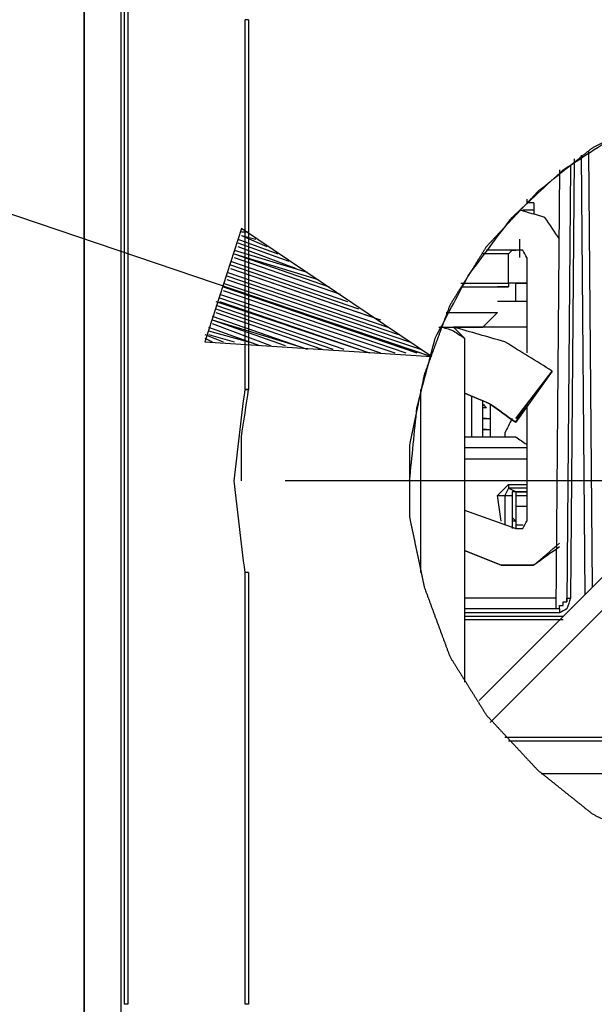
# Model space of a CAD drawing. Units: millimetres. Extents: x 0 to 595, y -1 to 420.
# Drawn here: x 164 to 177, y 287 to 309 of the extents above; entities that cross this region are included whole.
import ezdxf

# ---------------------------------------------------------------- set-up
doc = ezdxf.new("R2010")
doc.units = ezdxf.units.MM
doc.layers.add('1', color=7, linetype='CONTINUOUS', true_color=0xffffff)
doc.layers.add('2', color=7, linetype='CONTINUOUS', true_color=0xffffff)

msp = doc.modelspace()

# ---------------------------------------------------------------- linework, layer by layer
at = {"layer": '1', "color": 163, "linetype": 'CONTINUOUS'}
for p, q in [((165.833, 306.417), (165.833, 306.5)), ((165.833, 306.5), (165.833, 306.417)), ((165.833, 306.417), (165.833, 306.5)), ((165.833, 306.5), (165.833, 306.417)), ((165.833, 306.417), (165.833, 306.5)), ((165.833, 306.5), (165.833, 306.417)), ((165.833, 306.417), (165.833, 306.5)), ((165.833, 306.5), (165.833, 306.417)), ((165.833, 306.417), (165.833, 306.5)), ((165.833, 306.5), (165.833, 306.417)), ((165.833, 306), (165.833, 306.417)), ((165.833, 306.417), (165.833, 306)), ((165.833, 306), (165.833, 306.417)), ((165.833, 306.417), (165.833, 306)), ((165.833, 306), (165.833, 306.417)), ((165.833, 306.417), (165.833, 306)), ((165.833, 306), (165.833, 306.417)), ((165.833, 306.417), (165.833, 306)), ((165.833, 306), (165.833, 306.417)), ((165.833, 306.417), (165.833, 306)), ((165.833, 305.583), (165.833, 306)), ((165.833, 306), (165.833, 305.583)), ((165.833, 305.583), (165.833, 306)), ((165.833, 306), (165.833, 305.583)), ((165.833, 305.583), (165.833, 306)), ((165.833, 306), (165.833, 305.583)), ((165.833, 305.583), (165.833, 306)), ((165.833, 306), (165.833, 305.583)), ((165.833, 305.583), (165.833, 306)), ((165.833, 306), (165.833, 305.583)), ((165.833, 305.167), (165.833, 305.583)), ((165.833, 305.583), (165.833, 305.167)), ((165.833, 305.167), (165.833, 305.583)), ((165.833, 305.583), (165.833, 305.167)), ((165.833, 305.167), (165.833, 305.583)), ((165.833, 305.583), (165.833, 305.167)), ((165.833, 305.167), (165.833, 305.583)), ((165.833, 305.583), (165.833, 305.167)), ((165.833, 305.167), (165.833, 305.583)), ((165.833, 305.583), (165.833, 305.167)), ((165.833, 305.083), (165.833, 305.167)), ((165.833, 305.167), (165.833, 305.083)), ((165.833, 305.083), (165.833, 305.167)), ((165.833, 305.167), (165.833, 305.083)), ((165.833, 305.083), (165.833, 305.167)), ((165.833, 305.167), (165.833, 305.083)), ((165.833, 305.083), (165.833, 305.167)), ((165.833, 305.167), (165.833, 305.083)), ((165.833, 305.083), (165.833, 305.167)), ((165.833, 305.167), (165.833, 305.083))]:
    msp.add_line(p, q, dxfattribs=at)
at = {"layer": '2', "color": 7, "linetype": 'CONTINUOUS'}
for p, q in [((134.833, 314.583), (173.75, 301.417)), ((165.833, 276.083), (165.833, 310.583)), ((165.833, 310.583), (165.833, 280.083)), ((166.667, 310.583), (166.667, 276.25)), ((166.75, 310.583), (166.75, 286.667)), ((166.833, 310), (166.833, 286.667)), ((169.583, 309.083), (169.5, 309.083)), ((169.5, 300.667), (169.5, 309.083)), ((169.583, 309.083), (169.583, 300.667)), ((177.25, 296), (177.167, 306)), ((177.417, 296.167), (177.333, 306.083)), ((177, 305.917), (176.917, 295.917)), ((176.667, 305.667), (176.583, 295.667)), ((176.917, 305.75), (176.833, 295.833)), ((175.917, 305), (175.917, 304.917)), ((176.083, 304.917), (175.917, 304.917)), ((176.083, 304.917), (176.083, 304.75)), ((176.083, 304.75), (175.833, 304.75)), ((176.083, 304.75), (176.083, 304.667)), ((169.417, 304.333), (168.583, 301.75)), ((173.75, 301.417), (169.417, 304.333)), ((169.417, 304.25), (169.583, 304.25)), ((169.417, 304.25), (169.583, 304.25)), ((169.333, 304.083), (170.25, 303.75)), ((169.333, 304), (170.5, 303.583)), ((169.417, 304.167), (169.75, 304.083)), ((169.417, 304.167), (170, 303.917)), ((175.75, 304.083), (175.75, 303.667)), ((169.25, 303.833), (170.917, 303.333)), ((169.25, 303.75), (171.167, 303.167)), ((169.25, 303.75), (171.417, 303)), ((169.333, 303.917), (170.667, 303.417)), ((175.75, 303.833), (175, 303.833)), ((175.5, 303.083), (175.5, 303.75)), ((169.167, 303.583), (171.833, 302.667)), ((169.25, 303.667), (171.667, 302.833)), ((175.917, 303.667), (175.917, 301.5)), ((169.083, 303.333), (172.75, 302.083)), ((169.167, 303.5), (172.083, 302.5)), ((169.167, 303.417), (172.333, 302.333)), ((169.167, 303.417), (172.583, 302.25)), ((169, 303.083), (173.5, 301.583)), ((169.083, 303.25), (173, 301.917)), ((169.083, 303.167), (173.25, 301.75)), ((175.667, 303.083), (175.5, 303.083)), ((175.5, 303.083), (175.5, 303)), ((175.667, 302.667), (175.667, 303.083)), ((169, 303), (173.75, 301.417)), ((169, 303), (173.417, 301.5)), ((169, 303), (173.75, 301.417)), ((169, 302.917), (173.167, 301.5)), ((168.833, 302.667), (172.083, 301.583)), ((168.917, 302.833), (172.917, 301.5)), ((168.917, 302.75), (172.583, 301.5)), ((168.917, 302.667), (172.333, 301.5)), ((168.833, 302.583), (171.75, 301.583)), ((168.833, 302.5), (171.5, 301.583)), ((168.833, 302.417), (171.25, 301.583)), ((174.917, 302.083), (175.25, 302.417)), ((168.75, 302.333), (170.917, 301.583)), ((168.75, 302.25), (170.417, 301.667)), ((168.75, 302.25), (170.667, 301.667)), ((168.667, 302.083), (169.833, 301.667)), ((168.667, 302), (169.583, 301.75)), ((168.75, 302.167), (170.083, 301.667)), ((173.917, 302.083), (174, 302.083)), ((175.917, 302.083), (174.25, 302.083)), ((174.5, 301.833), (174.25, 302.083)), ((168.583, 301.917), (169, 301.75)), ((168.583, 301.833), (168.75, 301.75)), ((168.583, 301.833), (168.75, 301.75)), ((168.583, 301.75), (173.75, 301.417)), ((168.667, 301.917), (169.25, 301.75)), ((174.5, 301.833), (174.5, 294)), ((176.5, 301.083), (175.667, 299.917)), ((175.667, 300), (176.5, 301.083)), ((169.583, 300.667), (169.5, 300.667)), ((169.5, 300.667), (169.583, 300.667)), ((173.5, 300.667), (173.5, 296.5)), ((174.667, 299.583), (174.667, 300.5)), ((174.917, 299.583), (174.917, 300.417)), ((174.917, 299.583), (174.917, 300.417)), ((175.083, 300.333), (175.083, 299.583)), ((175.667, 299.917), (175.917, 300.333)), ((175.917, 300.333), (175.667, 300)), ((175.917, 300.333), (175.917, 297.667)), ((174.5, 299.583), (175.5, 299.583)), ((175.917, 299.333), (174.5, 299.333)), ((174.5, 299.083), (175.917, 299.083)), ((177.917, 298.583), (170.417, 298.583)), ((175.25, 298.25), (175.5, 298.5)), ((175.5, 298.417), (175.417, 298.25)), ((175.5, 298.5), (175.917, 298.5)), ((175.5, 298.5), (175.5, 298.417)), ((175.667, 298.333), (175.5, 298.417)), ((175.917, 298.417), (175.5, 298.417)), ((175.333, 297.667), (175.25, 298.25)), ((175.417, 298.25), (175.583, 298.25)), ((175.417, 298.25), (175.417, 297.583)), ((175.583, 298.333), (175.583, 297.5)), ((175.583, 298.25), (175.583, 297.5)), ((175.667, 298.333), (175.667, 298.25)), ((175.917, 298.333), (175.667, 298.333)), ((175.667, 298.333), (175.917, 298.333)), ((175.667, 298.25), (175.667, 298)), ((175.667, 298.25), (175.917, 298.25)), ((175.917, 298), (175.667, 298)), ((175.667, 298), (175.667, 297.583)), ((174.5, 297.917), (175.667, 297.5)), ((175.583, 297.75), (175.667, 297.667)), ((175.667, 297.667), (175.583, 297.667)), ((175.667, 297.583), (175.833, 297.583)), ((175.667, 297.583), (175.667, 297.5)), ((174.833, 293.583), (178.5, 297.25)), ((175.333, 296.667), (174.5, 297)), ((174.5, 297), (175.333, 296.667)), ((178.917, 296.917), (175.083, 293.083)), ((178.917, 296.917), (175.083, 293.083)), ((169.583, 296.5), (169.5, 296.5)), ((169.5, 286.667), (169.5, 296.5)), ((169.583, 296.5), (169.5, 296.5)), ((169.583, 296.5), (169.583, 286.667)), ((176.583, 295.917), (174.5, 295.917)), ((176.667, 295.667), (174.5, 295.667)), ((176.667, 295.583), (174.5, 295.583)), ((174.5, 295.5), (176.75, 295.5)), ((176.667, 295.667), (176.667, 295.583)), ((176.75, 295.417), (174.5, 295.417)), ((175.417, 292.75), (188.833, 292.75)), ((175.5, 292.667), (188.833, 292.667)), ((188.083, 291.917), (176.25, 291.917)), ((166.833, 286.667), (166.75, 286.667)), ((169.583, 286.667), (169.5, 286.667))]:
    msp.add_line(p, q, dxfattribs=at)
for points, knots in [([(182.167, 307.5), (181.611, 307.444), (181.056, 307.389), (180.5, 307.333), (179.972, 307.194), (179.444, 307.056), (178.917, 306.917), (178.417, 306.667), (177.917, 306.417), (177.417, 306.167), (177, 305.833), (176.583, 305.5), (176.167, 305.167), (175.778, 304.75), (175.389, 304.333), (175, 303.917), (174.722, 303.472), (174.444, 303.028), (174.167, 302.583), (173.972, 302.056), (173.778, 301.528), (173.583, 301), (173.472, 300.472), (173.361, 299.944), (173.25, 299.417), (173.25, 298.861), (173.25, 298.306), (173.25, 297.75), (173.361, 297.222), (173.472, 296.694), (173.583, 296.167), (173.778, 295.639), (173.972, 295.111), (174.167, 294.583), (174.444, 294.139), (174.722, 293.694), (175, 293.25), (175.389, 292.833), (175.778, 292.417), (176.167, 292), (176.583, 291.667), (177, 291.333), (177.417, 291), (177.917, 290.75), (178.417, 290.5), (178.917, 290.25), (179.444, 290.111), (179.972, 289.972), (180.5, 289.833), (181.056, 289.778), (181.611, 289.722), (182.167, 289.667), (182.694, 289.722), (183.222, 289.778), (183.75, 289.833), (184.278, 289.972), (184.806, 290.111), (185.333, 290.25), (185.833, 290.5), (186.333, 290.75), (186.833, 291), (187.278, 291.333), (187.722, 291.667), (188.167, 292), (188.528, 292.417), (188.889, 292.833), (189.25, 293.25), (189.556, 293.694), (189.861, 294.139), (190.167, 294.583), (190.361, 295.111), (190.556, 295.639), (190.75, 296.167), (190.833, 296.694), (190.917, 297.222), (191, 297.75), (191, 298.306), (191, 298.861), (191, 299.417), (190.917, 299.944), (190.833, 300.472), (190.75, 301), (190.556, 301.528), (190.361, 302.056), (190.167, 302.583), (189.861, 303.028), (189.556, 303.472), (189.25, 303.917), (188.889, 304.333), (188.528, 304.75), (188.167, 305.167), (187.722, 305.5), (187.278, 305.833), (186.833, 306.167), (186.333, 306.417), (185.833, 306.667), (185.333, 306.917), (184.806, 307.056), (184.278, 307.194), (183.75, 307.333), (183.222, 307.389), (182.694, 307.444), (182.167, 307.5)], [-0.028451, 0, 0, 0, 0.029932, 0.029932, 0.029932, 0.059189, 0.059189, 0.059189, 0.089158, 0.089158, 0.089158, 0.117764, 0.117764, 0.117764, 0.148319, 0.148319, 0.148319, 0.176417, 0.176417, 0.176417, 0.20657, 0.20657, 0.20657, 0.235485, 0.235485, 0.235485, 0.265268, 0.265268, 0.265268, 0.294183, 0.294183, 0.294183, 0.324336, 0.324336, 0.324336, 0.352433, 0.352433, 0.352433, 0.382989, 0.382989, 0.382989, 0.411595, 0.411595, 0.411595, 0.441563, 0.441563, 0.441563, 0.470821, 0.470821, 0.470821, 0.500753, 0.500753, 0.500753, 0.529203, 0.529203, 0.529203, 0.558461, 0.558461, 0.558461, 0.58843, 0.58843, 0.58843, 0.618213, 0.618213, 0.618213, 0.647772, 0.647772, 0.647772, 0.676687, 0.676687, 0.676687, 0.70684, 0.70684, 0.70684, 0.735485, 0.735485, 0.735485, 0.765268, 0.765268, 0.765268, 0.793913, 0.793913, 0.793913, 0.824066, 0.824066, 0.824066, 0.852981, 0.852981, 0.852981, 0.88254, 0.88254, 0.88254, 0.912323, 0.912323, 0.912323, 0.942292, 0.942292, 0.942292, 0.971549, 0.971549, 0.971549, 1, 1, 1, 1.029932]), ([(173.25, 298.583), (173.306, 299.139), (173.361, 299.694), (173.417, 300.25), (173.556, 300.778), (173.694, 301.306), (173.833, 301.833), (174.083, 302.306), (174.333, 302.778), (174.583, 303.25), (174.917, 303.694), (175.25, 304.139), (175.583, 304.583), (175.972, 304.944), (176.361, 305.306), (176.75, 305.667), (177.222, 305.972), (177.694, 306.278), (178.167, 306.583), (178.694, 306.778), (179.222, 306.972), (179.75, 307.167), (180.278, 307.25), (180.806, 307.333), (181.333, 307.417), (181.889, 307.417), (182.444, 307.417), (183, 307.417), (183.528, 307.333), (184.056, 307.25), (184.583, 307.167), (185.083, 306.972), (185.583, 306.778), (186.083, 306.583), (186.556, 306.278), (187.028, 305.972), (187.5, 305.667), (187.917, 305.306), (188.333, 304.944), (188.75, 304.583), (189.083, 304.139), (189.417, 303.694), (189.75, 303.25), (190, 302.778), (190.25, 302.306), (190.5, 301.833), (190.639, 301.306), (190.778, 300.778), (190.917, 300.25), (190.972, 299.694), (191.028, 299.139), (191.083, 298.583)], [0, 0, 0, 0, 0.059919, 0.059919, 0.059919, 0.118488, 0.118488, 0.118488, 0.175831, 0.175831, 0.175831, 0.235452, 0.235452, 0.235452, 0.292406, 0.292406, 0.292406, 0.352769, 0.352769, 0.352769, 0.413131, 0.413131, 0.413131, 0.470473, 0.470473, 0.470473, 0.530095, 0.530095, 0.530095, 0.587438, 0.587438, 0.587438, 0.645012, 0.645012, 0.645012, 0.705375, 0.705375, 0.705375, 0.764548, 0.764548, 0.764548, 0.824169, 0.824169, 0.824169, 0.881512, 0.881512, 0.881512, 0.940081, 0.940081, 0.940081, 1, 1, 1, 1]), ([(176.667, 304.083), (176.556, 304.25), (176.444, 304.417), (176.333, 304.583), (176.139, 304.639), (175.944, 304.694), (175.75, 304.75)], [0, 0, 0, 0, 0.497619, 0.497619, 0.497619, 1, 1, 1, 1]), ([(175.5, 303.75), (175.444, 303.75), (175.389, 303.75), (175.194, 303.75), (175.056, 303.75), (174.917, 303.75)], [0, 0, 0, 0, 0.285714, 0.285714, 1, 1, 1, 1]), ([(175.667, 303.833), (175.611, 303.833), (175.556, 303.833), (175.333, 303.833), (175.167, 303.833), (175, 303.833)], [0, 0, 0, 0, 0.25, 0.25, 1, 1, 1, 1]), ([(175.5, 303.75), (175.528, 303.778), (175.556, 303.806), (175.583, 303.833), (175.611, 303.833), (175.639, 303.833), (175.667, 303.833)], [0, 0, 0, 0, 0.585786, 0.585786, 0.585786, 1, 1, 1, 1]), ([(175.917, 303.667), (175.889, 303.722), (175.861, 303.778), (175.833, 303.833), (175.806, 303.833), (175.778, 303.833), (175.75, 303.833)], [0, 0, 0, 0, 0.690983, 0.690983, 0.690983, 1, 1, 1, 1]), ([(175.917, 303.667), (175.889, 303.722), (175.861, 303.778), (175.833, 303.833), (175.806, 303.833), (175.778, 303.833), (175.75, 303.833)], [0, 0, 0, 0, 0.690983, 0.690983, 0.690983, 1, 1, 1, 1]), ([(174.417, 303.083), (174.694, 303.083), (174.972, 303.083), (175.333, 303.083), (175.417, 303.083), (175.5, 303.083)], [0, 0, 0, 0, 0.769231, 0.769231, 1, 1, 1, 1]), ([(175.917, 303.083), (175.861, 303.083), (175.806, 303.083), (175.667, 303.083), (175.583, 303.083), (175.5, 303.083)], [0, 0, 0, 0, 0.4, 0.4, 1, 1, 1, 1]), ([(175.667, 303.083), (175.722, 303.083), (175.778, 303.083), (175.861, 303.083), (175.889, 303.083), (175.917, 303.083)], [0, 0, 0, 0, 0.666667, 0.666667, 1, 1, 1, 1]), ([(174.417, 303), (174.667, 303), (174.917, 303), (175.278, 303), (175.389, 303), (175.5, 303)], [0, 0, 0, 0, 0.692308, 0.692308, 1, 1, 1, 1]), ([(175.5, 303), (175.472, 303), (175.444, 303), (175.361, 303), (175.306, 303), (175.25, 303)], [0, 0, 0, 0, 0.333333, 0.333333, 1, 1, 1, 1]), ([(175.917, 302.667), (175.833, 302.667), (175.75, 302.667), (175.528, 302.667), (175.389, 302.667), (175.25, 302.667)], [0, 0, 0, 0, 0.375, 0.375, 1, 1, 1, 1]), ([(174.083, 302.417), (174.306, 302.417), (174.528, 302.417), (174.889, 302.417), (175.028, 302.417), (175.194, 302.417), (175.222, 302.417), (175.25, 302.417)], [0, 0, 0, 0, 0.571429, 0.571429, 0.928571, 0.928571, 1, 1, 1, 1]), ([(174, 302.083), (174.083, 302.056), (174.167, 302.028), (174.25, 302), (174.333, 301.944), (174.417, 301.889), (174.5, 301.833)], [0, 0, 0, 0, 0.467251, 0.467251, 0.467251, 1, 1, 1, 1]), ([(174, 302.083), (174.056, 302.083), (174.111, 302.083), (174.194, 302.083), (174.222, 302.083), (174.25, 302.083)], [0, 0, 0, 0, 0.666667, 0.666667, 1, 1, 1, 1]), ([(176.5, 301.083), (176.139, 301.306), (175.778, 301.528), (175.417, 301.75), (175.028, 301.861), (174.639, 301.972), (174.25, 302.083)], [0, 0, 0, 0, 0.511804, 0.511804, 0.511804, 1, 1, 1, 1]), ([(174.917, 302.083), (174.833, 302.083), (174.75, 302.083), (174.528, 302.083), (174.389, 302.083), (174.25, 302.083)], [0, 0, 0, 0, 0.375, 0.375, 1, 1, 1, 1]), ([(174.25, 302.083), (174.417, 302.083), (174.583, 302.083), (174.806, 302.083), (174.861, 302.083), (174.917, 302.083)], [0, 0, 0, 0, 0.75, 0.75, 1, 1, 1, 1]), ([(169.5, 296.5), (169.417, 297.194), (169.333, 297.889), (169.25, 298.583), (169.333, 299.278), (169.417, 299.972), (169.5, 300.667)], [0, 0, 0, 0, 0.5, 0.5, 0.5, 1, 1, 1, 1]), ([(169.417, 298.583), (169.417, 298.917), (169.417, 299.25), (169.417, 299.583), (169.472, 299.944), (169.528, 300.306), (169.583, 300.667)], [0, 0, 0, 0, 0.477081, 0.477081, 0.477081, 1, 1, 1, 1]), ([(169.417, 298.583), (169.417, 298.917), (169.417, 299.25), (169.417, 299.583), (169.472, 299.944), (169.528, 300.306), (169.583, 300.667)], [0, 0, 0, 0, 0.477081, 0.477081, 0.477081, 1, 1, 1, 1]), ([(175.667, 299.917), (175.472, 300.056), (175.278, 300.194), (175.083, 300.333), (174.889, 300.417), (174.694, 300.5), (174.5, 300.583)], [0, 0, 0, 0, 0.530415, 0.530415, 0.530415, 1, 1, 1, 1]), ([(174.5, 300.583), (174.694, 300.5), (174.889, 300.417), (175.083, 300.333), (175.278, 300.194), (175.472, 300.056), (175.667, 299.917)], [0, 0, 0, 0, 0.469585, 0.469585, 0.469585, 1, 1, 1, 1]), ([(174.917, 300.333), (174.944, 300.306), (174.972, 300.278), (175, 300.25), (174.972, 300.25), (174.944, 300.25), (174.917, 300.25)], [0, 0, 0, 0, 0.585786, 0.585786, 0.585786, 1, 1, 1, 1]), ([(175, 300), (174.972, 300), (174.944, 300), (174.917, 300), (174.944, 300), (174.972, 300), (175, 300)], [-0.5, 0, 0, 0, 0.5, 0.5, 0.5, 1, 1, 1, 1.5]), ([(175.583, 300), (175.528, 299.889), (175.472, 299.778), (175.417, 299.667), (175.417, 299.639), (175.417, 299.611), (175.417, 299.583)], [0, 0, 0, 0, 0.817256, 0.817256, 0.817256, 1, 1, 1, 1]), ([(175, 299.75), (174.972, 299.75), (174.944, 299.75), (174.917, 299.75), (174.944, 299.75), (174.972, 299.75), (175, 299.75)], [-0.5, 0, 0, 0, 0.5, 0.5, 0.5, 1, 1, 1, 1.5]), ([(175.5, 299.583), (175.556, 299.583), (175.611, 299.583), (175.667, 299.583), (175.75, 299.528), (175.833, 299.472), (175.917, 299.417)], [0, 0, 0, 0, 0.356789, 0.356789, 0.356789, 1, 1, 1, 1]), ([(175.25, 298.25), (175.278, 298.25), (175.306, 298.25), (175.361, 298.25), (175.389, 298.25), (175.417, 298.25)], [0, 0, 0, 0, 0.5, 0.5, 1, 1, 1, 1]), ([(175.667, 298.333), (175.639, 298.333), (175.611, 298.333), (175.583, 298.333), (175.583, 298.306), (175.583, 298.278), (175.583, 298.25)], [0, 0, 0, 0, 0.5, 0.5, 0.5, 1, 1, 1, 1]), ([(175.667, 297.5), (175.722, 297.5), (175.778, 297.5), (175.833, 297.5), (175.861, 297.556), (175.889, 297.611), (175.917, 297.667)], [0, 0, 0, 0, 0.472136, 0.472136, 0.472136, 1, 1, 1, 1]), ([(175.333, 296.667), (175.583, 296.667), (175.833, 296.667), (176.083, 296.667), (176.278, 296.833), (176.472, 297), (176.667, 297.167)], [0, 0, 0, 0, 0.493975, 0.493975, 0.493975, 1, 1, 1, 1]), ([(176.667, 297.083), (176.472, 296.944), (176.278, 296.806), (176.083, 296.667), (175.833, 296.667), (175.583, 296.667), (175.333, 296.667)], [0, 0, 0, 0, 0.488704, 0.488704, 0.488704, 1, 1, 1, 1]), ([(176.917, 295.917), (176.889, 295.833), (176.861, 295.75), (176.833, 295.667), (176.778, 295.639), (176.722, 295.611), (176.667, 295.583)], [0, 0, 0, 0, 0.585786, 0.585786, 0.585786, 1, 1, 1, 1]), ([(176.833, 295.833), (176.833, 295.861), (176.833, 295.889), (176.833, 295.917), (176.861, 295.917), (176.889, 295.917), (176.917, 295.917)], [0, 0, 0, 0, 0.5, 0.5, 0.5, 1, 1, 1, 1]), ([(176.667, 295.667), (176.667, 295.694), (176.667, 295.722), (176.667, 295.75), (176.694, 295.75), (176.722, 295.75), (176.75, 295.75), (176.75, 295.778), (176.75, 295.806), (176.75, 295.833), (176.778, 295.833), (176.806, 295.833), (176.833, 295.833)], [0, 0, 0, 0, 0.25, 0.25, 0.25, 0.5, 0.5, 0.5, 0.75, 0.75, 0.75, 1, 1, 1, 1])]:
    msp.add_open_spline(points, degree=3, knots=knots, dxfattribs=at)

doc.saveas('drawing.dxf')
